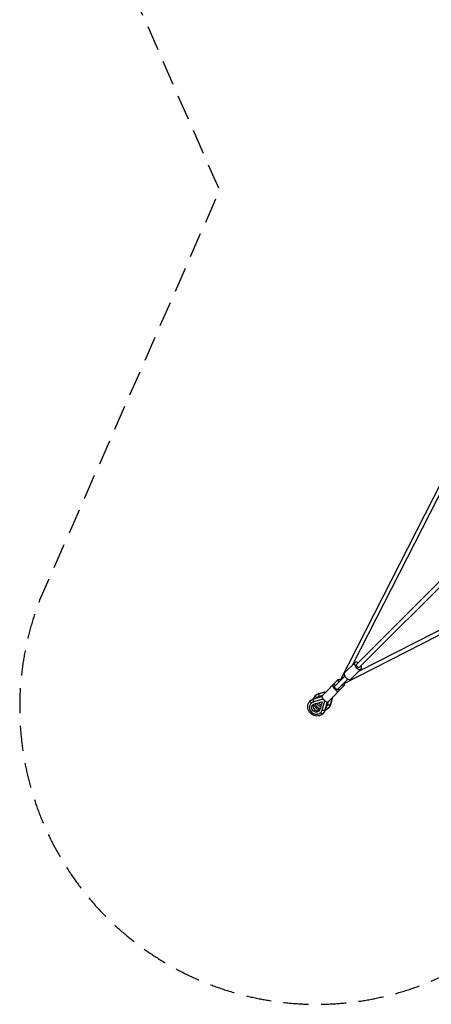
# Model space of a CAD drawing. Units: millimetres. Extents: x -4111 to 4111, y -4111 to 4111.
# Drawn here: x -4111 to -2031, y -4111 to 861 of the extents above; entities that cross this region are included whole.
import ezdxf

# ---------------------------------------------------------------- set-up
doc = ezdxf.new("R2010")
doc.units = ezdxf.units.MM
doc.header["$LTSCALE"] = 20
doc.linetypes.add('HIDDEN', pattern=[9.525, 6.35, -3.175])
doc.layers.add('2d', color=230, linetype='Continuous')
doc.layers.add('EN-Safetyzone', color=93, linetype='HIDDEN')

msp = doc.modelspace()

# ---------------------------------------------------------------- linework, layer by layer
at = {"layer": '2d'}
for p, q in [((-2409.2, -2394.4), (-1424, -1409.2)), ((-2394.4, -2409.2), (-1409.2, -1424)), ((-1978.9, -1468.5), (-2494.5, -2478.9)), ((-1959.8, -1477.3), (-2429.3, -2397.5)), ((-2478.9, -2494.5), (-1468.5, -1978.9)), ((-2397.5, -2429.3), (-1477.3, -1959.8)), ((-2417.7, -2385.9), (-2469.6, -2437.8)), ((-2385.9, -2417.7), (-2437.8, -2469.6)), ((-2583.1, -2553.4), (-2501.3, -2471.6)), ((-2520.7, -2505.9), (-2468.9, -2454.1)), ((-2505.9, -2520.7), (-2454.1, -2468.9)), ((-2599.6, -2542), (-2560.8, -2531.1)), ((-2598.9, -2541.6), (-2560.5, -2530.8)), ((-2553.4, -2583.1), (-2471.6, -2501.3)), ((-2521, -2506.2), (-2520.9, -2506)), ((-2520.9, -2506), (-2520.7, -2505.9)), ((-2506.2, -2521), (-2506, -2520.9)), ((-2506, -2520.9), (-2505.9, -2520.7)), ((-2626.7, -2569.2), (-2584.3, -2557.2)), ((-2578.2, -2570.2), (-2626.1, -2583.6)), ((-2626.1, -2583.6), (-2625.8, -2583.3)), ((-2626, -2568.8), (-2584.3, -2557)), ((-2622.2, -2594.2), (-2583.3, -2583.3)), ((-2611.4, -2563.7), (-2611, -2563.4)), ((-2581.2, -2551.5), (-2598.9, -2556.5)), ((-2598.9, -2556.5), (-2598.6, -2556.1)), ((-2583.3, -2583.3), (-2594.2, -2622.2)), ((-2583.6, -2626.1), (-2570.2, -2578.2)), ((-2557.2, -2584.3), (-2569.2, -2626.7)), ((-2557, -2584.3), (-2568.8, -2626)), ((-2556.5, -2598.9), (-2551.5, -2581.2)), ((-2531.1, -2560.8), (-2542, -2599.6)), ((-2530.8, -2560.5), (-2541.6, -2598.9)), ((-2638.5, -2590.9), (-2638.2, -2590.5)), ((-2583.6, -2626.1), (-2583.3, -2625.8)), ((-2563.7, -2611.4), (-2563.4, -2611)), ((-2556.5, -2598.9), (-2556.1, -2598.6)), ((-2590.9, -2638.5), (-2590.5, -2638.2))]:
    msp.add_line(p, q, dxfattribs=at)
for centre, major_axis, ratio, start_param, end_param in [((-2401.8, -2401.8), (-15.9, 15.9), 0.551311, -1.085278, 4.226871), ((-2486.4, -2486.4), (-14.8, 14.8), 0.415904, -0.885253, 1.047198), ((-2453.7, -2453.7), (-15.9, 15.9), 0.551311, 0, 3.141593), ((-2513.6, -2513.6), (-14.8, 14.8), 0.415904, -1.047198, 4.18879), ((-2486.4, -2486.4), (-14.8, 14.8), 0.415904, 2.094395, 4.026845), ((-2614.7, -2614.7), (-23.8, 23.8), 0.909409, -0.471862, 3.613454), ((-2623.2, -2578.9), (-2.8, 10.1), 0.370455, 0.20496, 1.919104), ((-2623.2, -2578.9), (-2.8, 10.1), 0.370455, 0, 0.20496), ((-2587.5, -2587.5), (-23.8, 23.8), 0.909409, -0.471862, 0.05629), ((-2596, -2551.7), (-2.8, 10.1), 0.370455, 0.20496, 1.919104), ((-2596, -2551.7), (-2.8, 10.1), 0.370455, 0, 0.20496), ((-2568.2, -2568.2), (-14.8, 14.8), 0.415904, 0, 3.141593), ((-2607.9, -2607.9), (-15.7, 15.7), 0.909409, 0.239181, 2.902411), ((-2587.5, -2587.5), (-23.8, 23.8), 0.909409, 1.010006, 2.131587), ((-2580.8, -2580.8), (-15.7, 15.7), 0.909409, 1.179574, 1.962018), ((-2587.5, -2587.5), (-23.8, 23.8), 0.909409, 3.085303, 3.613454), ((-2559.3, -2609), (-7.42, 7.42), 0.415904, 1.427449, 3.141593), ((-2586.4, -2636.2), (-7.42, 7.42), 0.415904, 1.427449, 3.141593)]:
    msp.add_ellipse(centre, major_axis=major_axis, ratio=ratio, start_param=start_param, end_param=end_param, dxfattribs=at)
at = {"layer": '2d', "extrusion": (0, 0, -1)}
for centre, major_axis, ratio, start_param, end_param in [((-2401.8, -2401.8), (-7.42, 7.42), 0.551311, 3.141593, 6.283185), ((-2513.6, -2513.6), (-7.42, 7.42), 0.415904, 3.141593, 6.283185), ((-2513.4, -2513.4), (-7.42, 7.42), 0.415904, 3.141593, 6.283185), ((-2513.3, -2513.3), (-7.42, 7.42), 0.415904, 3.141593, 6.283185), ((-2636.2, -2586.4), (-7.42, 7.42), 0.415904, 4.569041, 6.283185), ((-2611.3, -2611.3), (-32.3, 32.3), 0.909409, 0, 0.471862), ((-2609, -2559.3), (-7.42, 7.42), 0.415904, 4.569041, 6.283185), ((-2584.1, -2584.1), (-32.3, 32.3), 0.909409, 0, 0.471862), ((-2614.7, -2614.7), (-15.7, 15.7), 0.909409, 2.669731, 6.755047), ((-2587.5, -2587.5), (-15.7, 15.7), 0.909409, 4.105297, 5.319481), ((-2578.9, -2623.2), (-10.1, 2.8), 0.370455, 3.346553, 5.060697), ((-2611.3, -2611.3), (-32.3, 32.3), 0.909409, 2.669731, 3.141593), ((-2578.9, -2623.2), (-10.1, 2.8), 0.370455, 3.141593, 3.346553), ((-2551.7, -2596), (-10.1, 2.8), 0.370455, 3.346553, 5.060697), ((-2584.1, -2584.1), (-32.3, 32.3), 0.909409, 2.669731, 3.141593), ((-2551.7, -2596), (-10.1, 2.8), 0.370455, 3.141593, 3.346553)]:
    msp.add_ellipse(centre, major_axis=major_axis, ratio=ratio, start_param=start_param, end_param=end_param, dxfattribs=at)
at = {"layer": '2d'}
for points, knots in [([(-2579, -2643.6), (-2582.2, -2646.8), (-2585.8, -2649.4), (-2593.9, -2653.3), (-2598.3, -2654.6), (-2607.4, -2655.7), (-2612.1, -2655.5), (-2621.4, -2653.7), (-2626, -2652), (-2634.6, -2647.4), (-2638.5, -2644.3), (-2645.4, -2637.3), (-2648.3, -2633.2), (-2652.7, -2624.4), (-2654.2, -2619.7), (-2655.7, -2610.2), (-2655.6, -2605.4), (-2654, -2596.2), (-2652.5, -2591.8), (-2648.5, -2584.6), (-2646.2, -2581.6), (-2643.6, -2579)], [1.570796, 1.570796, 1.570796, 1.570796, 1.877805, 1.877805, 2.187823, 2.187823, 2.505003, 2.505003, 2.829658, 2.829658, 3.159234, 3.159234, 3.490332, 3.490332, 3.819522, 3.819522, 4.143318, 4.143318, 4.459281, 4.459281, 4.712389, 4.712389, 4.712389, 4.712389]), ([(-2643.6, -2579), (-2642.7, -2578), (-2641.6, -2577.1), (-2639.5, -2575.4), (-2638.4, -2574.6), (-2636.1, -2573.1), (-2634.9, -2572.4), (-2632.5, -2571.1), (-2631.2, -2570.6), (-2628.7, -2569.6), (-2627.4, -2569.1), (-2626, -2568.8)], [4.712389, 4.712389, 4.712389, 4.712389, 4.8067613, 4.8067613, 4.9011337, 4.9011337, 4.9955061, 4.9955061, 5.0898785, 5.0898785, 5.1842508, 5.1842508, 5.1842508, 5.1842508]), ([(-2626.6, -2568.9), (-2625.7, -2566), (-2624.5, -2563.2), (-2621.3, -2557.4), (-2619.1, -2554.4), (-2616.5, -2551.8)], [4.252932, 4.252932, 4.252932, 4.252932, 4.4592815, 4.4592815, 4.712389, 4.712389, 4.712389, 4.712389]), ([(-2616.5, -2551.8), (-2615.5, -2550.9), (-2614.5, -2549.9), (-2612.3, -2548.2), (-2611.2, -2547.4), (-2608.9, -2545.9), (-2607.8, -2545.2), (-2605.3, -2544), (-2604.1, -2543.4), (-2601.5, -2542.4), (-2600.2, -2542), (-2598.9, -2541.6)], [4.712389, 4.712389, 4.712389, 4.712389, 4.8067613, 4.8067613, 4.9011337, 4.9011337, 4.9955061, 4.9955061, 5.0898785, 5.0898785, 5.1842508, 5.1842508, 5.1842508, 5.1842508]), ([(-2595.7, -2625.8), (-2598.2, -2624.9), (-2600.7, -2623.8), (-2607.4, -2620.2), (-2611.3, -2617.2), (-2618.2, -2610.1), (-2621.1, -2606), (-2624.3, -2599.7), (-2625.1, -2597.7), (-2625.8, -2595.7)], [2.6471247, 2.6471247, 2.6471247, 2.6471247, 2.829658, 2.829658, 3.1592336, 3.1592336, 3.4903322, 3.4903322, 3.6360606, 3.6360606, 3.6360606, 3.6360606]), ([(-2568.8, -2626), (-2569.1, -2627.4), (-2569.6, -2628.7), (-2570.6, -2631.2), (-2571.1, -2632.5), (-2572.4, -2634.9), (-2573.1, -2636.1), (-2574.6, -2638.4), (-2575.4, -2639.5), (-2577.1, -2641.6), (-2578, -2642.7), (-2579, -2643.6)], [1.0989345, 1.0989345, 1.0989345, 1.0989345, 1.1933069, 1.1933069, 1.2876792, 1.2876792, 1.3820516, 1.3820516, 1.476424, 1.476424, 1.5707963, 1.5707963, 1.5707963, 1.5707963]), ([(-2551.8, -2616.5), (-2555, -2619.6), (-2558.7, -2622.2), (-2564.7, -2625.1), (-2566.8, -2625.9), (-2568.9, -2626.6)], [1.5707963, 1.5707963, 1.5707963, 1.5707963, 1.8778047, 1.8778047, 2.0302533, 2.0302533, 2.0302533, 2.0302533]), ([(-2541.6, -2598.9), (-2542, -2600.2), (-2542.4, -2601.5), (-2543.4, -2604.1), (-2544, -2605.3), (-2545.2, -2607.8), (-2545.9, -2608.9), (-2547.4, -2611.2), (-2548.2, -2612.3), (-2549.9, -2614.5), (-2550.9, -2615.5), (-2551.8, -2616.5)], [1.0989345, 1.0989345, 1.0989345, 1.0989345, 1.1933069, 1.1933069, 1.2876792, 1.2876792, 1.3820516, 1.3820516, 1.476424, 1.476424, 1.5707963, 1.5707963, 1.5707963, 1.5707963])]:
    msp.add_open_spline(points, degree=3, knots=knots, dxfattribs=at)
at = {"layer": 'EN-Safetyzone', "flags": 128}
msp.add_lwpolyline([(0, -3102), (2070.4, -4010.2, 0.651002), (4010.2, -2070.3), (3102, 0), (4010.2, 2070.3, 0.651017), (2070.3, 4010.2), (0, 3102), (-2070.5, 4010.4, 0.651054), (-4010.4, 2070.5), (-3102, 0), (-4010.4, -2070.5, 0.651069), (-2070.5, -4010.4), (0, -3102)], format="xyb", close=True, dxfattribs=at)

doc.saveas('drawing.dxf')
